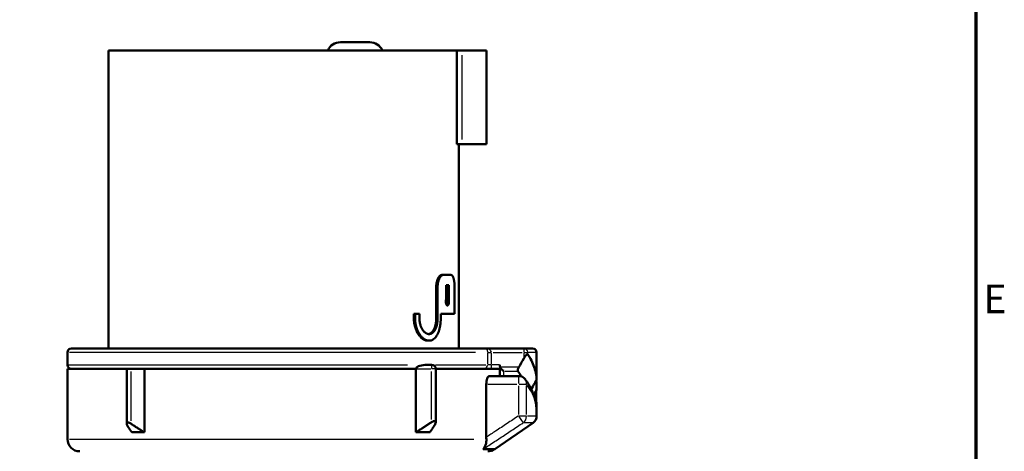
# Model space of a CAD drawing. Units: millimetres. Extents: x -10 to 430, y -10 to 604.
# Drawn here: x 293 to 413, y 428 to 481 of the extents above; entities that cross this region are included whole.
import ezdxf

# ---------------------------------------------------------------- set-up
doc = ezdxf.new("R2010")
doc.units = ezdxf.units.MM
for name, color, linetype, lineweight in [('Rahmen (ISO)', 7, 'Continuous', 70), ('Sichtbar (ISO)', 7, 'Continuous', 50), ('Skizziergeometrie (ISO)', 7, 'Continuous', 25)]:
    doc.layers.add(name, color=color, linetype=linetype, lineweight=lineweight)
doc.layers.add('Sichtbar schmal (ISO)', color=8, linetype='Continuous', lineweight=25, true_color=0x808080)
doc.styles.add('Arial 3_5', font='arial.ttf')

# ---------------------------------------------------------------- blocks, each defined once
blk = doc.blocks.new('Ränder Standardrahmen')
at = {"layer": 'Rahmen (ISO)', "flags": 128}
blk.add_lwpolyline([(10, 10), (10, 584), (410, 584), (410, 10), (10, 10)], dxfattribs=at)
at = {"layer": 'Skizziergeometrie (ISO)', "insert": (410.92, 443.75), "char_height": 3.5, "attachment_point": 7, "style": 'Arial 3_5'}
blk.add_mtext('E', dxfattribs=at)

msp = doc.modelspace()

# ---------------------------------------------------------------- linework, layer by layer
at = {"layer": 'Sichtbar (ISO)'}
for p, q in [((335.71, 478.03), (332.11, 478.03)), ((346.4, 477.03), (303.71, 477.03)), ((303.71, 440.53), (303.71, 477.03)), ((346.4, 465.53), (346.4, 477.03)), ((346.4, 477.03), (347.01, 477.03)), ((350.01, 477.03), (347.01, 477.03)), ((350.01, 477.03), (350.01, 465.53)), ((346.4, 465.53), (347.01, 465.53)), ((346.61, 440.53), (346.61, 465.53)), ((350.01, 465.53), (347.01, 465.53)), ((344.54, 449.53), (344.72, 449.53)), ((344.72, 449.53), (345.67, 449.53)), ((343.85, 444.23), (343.85, 448.03)), ((344.03, 444.78), (344.03, 448.03)), ((345.38, 448.28), (345.07, 448.28)), ((345.07, 446.58), (345.07, 448.28)), ((345.19, 446.58), (345.19, 448.28)), ((345.38, 448.28), (345.38, 446.58)), ((346.1, 448.03), (346.1, 444.78)), ((345.19, 446.58), (345.38, 446.58)), ((341.12, 444.78), (341.27, 444.78)), ((341.12, 444.23), (341.12, 444.78)), ((341.27, 444.78), (341.79, 444.78)), ((341.27, 444.23), (341.27, 444.78)), ((341.79, 444.78), (341.79, 444.23)), ((344.03, 444.23), (344.03, 444.78)), ((344.41, 444.78), (344.41, 444.23)), ((346.1, 444.78), (344.41, 444.78)), ((299.16, 440.53), (349.9, 440.53)), ((342.98, 441.48), (342.82, 441.48)), ((354.59, 440.53), (349.9, 440.53)), ((354.59, 440.53), (355.66, 440.53)), ((298.66, 438.53), (298.66, 440.03)), ((356.16, 438.53), (356.16, 440.03)), ((298.66, 438.03), (305.92, 438.03)), ((298.66, 438.03), (298.66, 429.43)), ((306.41, 438.03), (305.92, 438.03)), ((305.92, 438.03), (305.92, 431.3)), ((306.41, 438.03), (308.09, 438.03)), ((308.09, 438.03), (341.37, 438.03)), ((308.09, 438.03), (308.09, 430.26)), ((341.37, 430.26), (341.37, 438.03)), ((343.29, 438.53), (342.73, 438.53)), ((343.79, 431.47), (343.79, 438.03)), ((343.79, 438.03), (350.42, 438.03)), ((350.42, 438.03), (350.62, 438.03)), ((350.62, 438.03), (351.7, 438.03)), ((351.66, 438.42), (351.66, 438.43)), ((351.66, 438.03), (351.66, 437.14)), ((353.97, 437.14), (350.34, 437.14)), ((349.99, 429.65), (349.99, 436.14)), ((356.16, 433.38), (356.16, 432.26)), ((351.03, 428.21), (355.73, 431.43)), ((306.55, 430.26), (308.09, 430.26)), ((341.37, 430.26), (343.08, 430.26)), ((351.03, 428.21), (349.63, 428.21))]:
    msp.add_line(p, q, dxfattribs=at)
for centre, radius, start, end in [((332.11, 476.33), 1.7, 90, 155.6843), ((335.71, 476.33), 1.7, 24.3157, 90), ((299.16, 440.03), 0.5, 90, 180), ((355.66, 440.03), 0.5, 0, 90), ((299.16, 438.53), 0.5, 180, 270), ((343.29, 438.03), 0.5, 0, 90), ((355.66, 438.53), 0.5, 346.3222, 0), ((353.97, 436.14), 1, 36.0173, 90), ((355.16, 435.68), 1, 308.0395, 0.1485), ((355.16, 433.38), 1, 0, 23.9185), ((355.16, 432.26), 1, 304.47, 0), ((300.16, 429.43), 1.5, 180, 270), ((350.16, 429.43), 1.5, 270, 305.5771)]:
    msp.add_arc(centre, radius, start, end, dxfattribs=at)
for centre, major_axis, ratio, start_param, end_param in [((352.16, 438.43), (0, -0.539), 0.927184, 4.52449, 5.096362), ((352.16, 438.23), (0.415, -0.415), 0.674508, 4.118978, 5.3058), ((-638.74, 433.19), (994.9, -0.44), 0.984838, 0.004092, 0.005871), ((-639.37, 433.19), (995.53, -0.26), 0.984838, 0.002813, 0.00309), ((325.16, 437.89), (0, 122.91), 0.252209, 4.694384, 4.696301), ((-628.34, 450.07), (970.74, -166.65), 0.984388, 0.157017, 0.15752)]:
    msp.add_ellipse(centre, major_axis=major_axis, ratio=ratio, start_param=start_param, end_param=end_param, dxfattribs=at)
for points, knots in [([(343.85, 448.03), (343.85, 448.1), (343.85, 448.16), (343.86, 448.23), (343.86, 448.24), (343.86, 448.26), (343.86, 448.27), (343.86, 448.31), (343.87, 448.34), (343.87, 448.37), (343.87, 448.39), (343.87, 448.4), (343.88, 448.42), (343.88, 448.45), (343.89, 448.48), (343.89, 448.51), (343.89, 448.53), (343.9, 448.54), (343.9, 448.56), (343.9, 448.59), (343.91, 448.62), (343.92, 448.65), (343.92, 448.66), (343.92, 448.68), (343.93, 448.69), (343.93, 448.72), (343.94, 448.75), (343.95, 448.78), (343.95, 448.79), (343.96, 448.81), (343.96, 448.82), (343.97, 448.85), (343.98, 448.88), (343.99, 448.9), (343.99, 448.92), (344, 448.93), (344, 448.94), (344.01, 448.97), (344.02, 448.99), (344.03, 449.02), (344.04, 449.03), (344.04, 449.04), (344.05, 449.06), (344.06, 449.08), (344.07, 449.1), (344.08, 449.12), (344.09, 449.14), (344.09, 449.15), (344.1, 449.16), (344.11, 449.18), (344.12, 449.2), (344.13, 449.22), (344.14, 449.23), (344.14, 449.24), (344.15, 449.25), (344.16, 449.27), (344.18, 449.29), (344.19, 449.3), (344.2, 449.31), (344.2, 449.32), (344.21, 449.33), (344.22, 449.35), (344.23, 449.36), (344.25, 449.38), (344.25, 449.38), (344.26, 449.39), (344.27, 449.4), (344.28, 449.41), (344.3, 449.42), (344.31, 449.43), (344.32, 449.44), (344.32, 449.45), (344.33, 449.45), (344.34, 449.46), (344.36, 449.47), (344.37, 449.48), (344.38, 449.48), (344.39, 449.49), (344.39, 449.49), (344.41, 449.5), (344.42, 449.5), (344.44, 449.51), (344.44, 449.51), (344.45, 449.52), (344.46, 449.52), (344.47, 449.52), (344.49, 449.52), (344.5, 449.53), (344.51, 449.53), (344.53, 449.53), (344.54, 449.53)], [0, 0, 0, 0, 0.1309, 0.1309, 0.1309, 0.163625, 0.163625, 0.163625, 0.229074, 0.229074, 0.229074, 0.261799, 0.261799, 0.261799, 0.327249, 0.327249, 0.327249, 0.359974, 0.359974, 0.359974, 0.425424, 0.425424, 0.425424, 0.458149, 0.458149, 0.458149, 0.523599, 0.523599, 0.523599, 0.556324, 0.556324, 0.556324, 0.621774, 0.621774, 0.621774, 0.654498, 0.654498, 0.654498, 0.719948, 0.719948, 0.719948, 0.752673, 0.752673, 0.752673, 0.818123, 0.818123, 0.818123, 0.850848, 0.850848, 0.850848, 0.916298, 0.916298, 0.916298, 0.949023, 0.949023, 0.949023, 1.014473, 1.014473, 1.014473, 1.047198, 1.047198, 1.047198, 1.112647, 1.112647, 1.112647, 1.145372, 1.145372, 1.145372, 1.210822, 1.210822, 1.210822, 1.243547, 1.243547, 1.243547, 1.308997, 1.308997, 1.308997, 1.341722, 1.341722, 1.341722, 1.407172, 1.407172, 1.407172, 1.439897, 1.439897, 1.439897, 1.505346, 1.505346, 1.505346, 1.570796, 1.570796, 1.570796, 1.570796]), ([(344.03, 448.03), (344.03, 448.06), (344.03, 448.1), (344.03, 448.13), (344.03, 448.16), (344.03, 448.19), (344.03, 448.23), (344.03, 448.24), (344.03, 448.26), (344.04, 448.27), (344.04, 448.31), (344.04, 448.34), (344.05, 448.37), (344.05, 448.39), (344.05, 448.4), (344.05, 448.42), (344.06, 448.45), (344.06, 448.48), (344.07, 448.51), (344.07, 448.53), (344.07, 448.54), (344.07, 448.56), (344.08, 448.59), (344.09, 448.62), (344.09, 448.65), (344.1, 448.66), (344.1, 448.68), (344.1, 448.69), (344.11, 448.72), (344.12, 448.75), (344.12, 448.78), (344.13, 448.79), (344.13, 448.81), (344.14, 448.82), (344.15, 448.85), (344.15, 448.88), (344.16, 448.9), (344.17, 448.92), (344.17, 448.93), (344.18, 448.94), (344.19, 448.97), (344.2, 448.99), (344.21, 449.02), (344.21, 449.03), (344.22, 449.04), (344.22, 449.06), (344.23, 449.08), (344.25, 449.1), (344.26, 449.12), (344.26, 449.14), (344.27, 449.15), (344.27, 449.16), (344.29, 449.18), (344.3, 449.2), (344.31, 449.22), (344.32, 449.23), (344.32, 449.24), (344.33, 449.25), (344.34, 449.27), (344.35, 449.29), (344.37, 449.3), (344.37, 449.31), (344.38, 449.32), (344.39, 449.33), (344.4, 449.35), (344.41, 449.36), (344.43, 449.38), (344.43, 449.38), (344.44, 449.39), (344.45, 449.4), (344.46, 449.41), (344.47, 449.42), (344.49, 449.43), (344.49, 449.44), (344.5, 449.45), (344.51, 449.45), (344.52, 449.46), (344.54, 449.47), (344.55, 449.48), (344.56, 449.48), (344.57, 449.49), (344.57, 449.49), (344.59, 449.5), (344.6, 449.5), (344.62, 449.51), (344.62, 449.51), (344.63, 449.52), (344.64, 449.52), (344.65, 449.52), (344.67, 449.52), (344.68, 449.53), (344.69, 449.53), (344.71, 449.53), (344.72, 449.53)], [0, 0, 0, 0, 0.06545, 0.06545, 0.06545, 0.1309, 0.1309, 0.1309, 0.163625, 0.163625, 0.163625, 0.229074, 0.229074, 0.229074, 0.261799, 0.261799, 0.261799, 0.327249, 0.327249, 0.327249, 0.359974, 0.359974, 0.359974, 0.425424, 0.425424, 0.425424, 0.458149, 0.458149, 0.458149, 0.523599, 0.523599, 0.523599, 0.556324, 0.556324, 0.556324, 0.621774, 0.621774, 0.621774, 0.654498, 0.654498, 0.654498, 0.719948, 0.719948, 0.719948, 0.752673, 0.752673, 0.752673, 0.818123, 0.818123, 0.818123, 0.850848, 0.850848, 0.850848, 0.916298, 0.916298, 0.916298, 0.949023, 0.949023, 0.949023, 1.014473, 1.014473, 1.014473, 1.047198, 1.047198, 1.047198, 1.112647, 1.112647, 1.112647, 1.145372, 1.145372, 1.145372, 1.210822, 1.210822, 1.210822, 1.243547, 1.243547, 1.243547, 1.308997, 1.308997, 1.308997, 1.341722, 1.341722, 1.341722, 1.407172, 1.407172, 1.407172, 1.439897, 1.439897, 1.439897, 1.505346, 1.505346, 1.505346, 1.570796, 1.570796, 1.570796, 1.570796]), ([(345.67, 449.53), (345.68, 449.53), (345.69, 449.53), (345.7, 449.53), (345.71, 449.52), (345.72, 449.52), (345.73, 449.52), (345.74, 449.52), (345.74, 449.51), (345.75, 449.51), (345.76, 449.5), (345.77, 449.5), (345.78, 449.49), (345.78, 449.49), (345.79, 449.48), (345.79, 449.48), (345.8, 449.47), (345.81, 449.46), (345.82, 449.45), (345.82, 449.45), (345.83, 449.44), (345.83, 449.43), (345.84, 449.42), (345.85, 449.41), (345.86, 449.4), (345.86, 449.39), (345.87, 449.38), (345.87, 449.38), (345.88, 449.36), (345.89, 449.35), (345.9, 449.33), (345.9, 449.32), (345.91, 449.31), (345.91, 449.3), (345.92, 449.29), (345.93, 449.27), (345.93, 449.25), (345.94, 449.24), (345.94, 449.23), (345.95, 449.22), (345.95, 449.2), (345.96, 449.18), (345.97, 449.16), (345.97, 449.15), (345.97, 449.14), (345.98, 449.12), (345.98, 449.1), (345.99, 449.08), (346, 449.06), (346, 449.04), (346, 449.03), (346, 449.02), (346.01, 448.99), (346.02, 448.97), (346.02, 448.94), (346.02, 448.93), (346.03, 448.92), (346.03, 448.9), (346.03, 448.88), (346.04, 448.85), (346.04, 448.82), (346.05, 448.81), (346.05, 448.79), (346.05, 448.78), (346.06, 448.75), (346.06, 448.72), (346.06, 448.69), (346.06, 448.68), (346.07, 448.66), (346.07, 448.65), (346.07, 448.62), (346.08, 448.59), (346.08, 448.56), (346.08, 448.54), (346.08, 448.53), (346.08, 448.51), (346.09, 448.48), (346.09, 448.45), (346.09, 448.42), (346.09, 448.4), (346.09, 448.39), (346.09, 448.37), (346.1, 448.34), (346.1, 448.31), (346.1, 448.27), (346.1, 448.26), (346.1, 448.24), (346.1, 448.23), (346.1, 448.19), (346.1, 448.16), (346.1, 448.13), (346.1, 448.1), (346.1, 448.06), (346.1, 448.03)], [0, 0, 0, 0, 0.06545, 0.06545, 0.06545, 0.1309, 0.1309, 0.1309, 0.163625, 0.163625, 0.163625, 0.229074, 0.229074, 0.229074, 0.261799, 0.261799, 0.261799, 0.327249, 0.327249, 0.327249, 0.359974, 0.359974, 0.359974, 0.425424, 0.425424, 0.425424, 0.458149, 0.458149, 0.458149, 0.523599, 0.523599, 0.523599, 0.556324, 0.556324, 0.556324, 0.621774, 0.621774, 0.621774, 0.654498, 0.654498, 0.654498, 0.719948, 0.719948, 0.719948, 0.752673, 0.752673, 0.752673, 0.818123, 0.818123, 0.818123, 0.850848, 0.850848, 0.850848, 0.916298, 0.916298, 0.916298, 0.949023, 0.949023, 0.949023, 1.014473, 1.014473, 1.014473, 1.047198, 1.047198, 1.047198, 1.112647, 1.112647, 1.112647, 1.145372, 1.145372, 1.145372, 1.210822, 1.210822, 1.210822, 1.243547, 1.243547, 1.243547, 1.308997, 1.308997, 1.308997, 1.341722, 1.341722, 1.341722, 1.407172, 1.407172, 1.407172, 1.439897, 1.439897, 1.439897, 1.505346, 1.505346, 1.505346, 1.570796, 1.570796, 1.570796, 1.570796]), ([(345.38, 446.58), (345.38, 446.57), (345.38, 446.56), (345.39, 446.54), (345.39, 446.53), (345.39, 446.52), (345.39, 446.5), (345.4, 446.49), (345.4, 446.49), (345.4, 446.48), (345.4, 446.47), (345.4, 446.45), (345.4, 446.44), (345.4, 446.43), (345.41, 446.42), (345.41, 446.42), (345.41, 446.4), (345.41, 446.39), (345.41, 446.37), (345.41, 446.36), (345.41, 446.36), (345.41, 446.35), (345.41, 446.33), (345.41, 446.32), (345.41, 446.3), (345.41, 446.29), (345.41, 446.29), (345.41, 446.28), (345.41, 446.26), (345.41, 446.25), (345.41, 446.23), (345.41, 446.23), (345.41, 446.22), (345.41, 446.21), (345.41, 446.19), (345.41, 446.18), (345.41, 446.16), (345.41, 446.16), (345.41, 446.15), (345.41, 446.14), (345.4, 446.13), (345.4, 446.11), (345.4, 446.1), (345.4, 446.09), (345.4, 446.08), (345.4, 446.08), (345.4, 446.06), (345.39, 446.05), (345.39, 446.04), (345.39, 446.03), (345.39, 446.02), (345.39, 446.02), (345.38, 446), (345.38, 445.99), (345.38, 445.98), (345.38, 445.97), (345.37, 445.97), (345.37, 445.96), (345.37, 445.95), (345.36, 445.94), (345.36, 445.93), (345.36, 445.92), (345.36, 445.92), (345.35, 445.91), (345.35, 445.9), (345.35, 445.89), (345.34, 445.88), (345.34, 445.88), (345.34, 445.87), (345.33, 445.87), (345.33, 445.86), (345.32, 445.85), (345.32, 445.84), (345.32, 445.84), (345.32, 445.84), (345.31, 445.83), (345.31, 445.83), (345.3, 445.82), (345.3, 445.81), (345.29, 445.81), (345.29, 445.81), (345.29, 445.81), (345.28, 445.8), (345.28, 445.8), (345.27, 445.79), (345.27, 445.79), (345.27, 445.79), (345.26, 445.79), (345.26, 445.79), (345.25, 445.78), (345.25, 445.78), (345.24, 445.78), (345.24, 445.78), (345.24, 445.78), (345.23, 445.78), (345.23, 445.78), (345.22, 445.78), (345.22, 445.78), (345.21, 445.78), (345.21, 445.78), (345.21, 445.78), (345.2, 445.79), (345.19, 445.79), (345.19, 445.79), (345.19, 445.79), (345.19, 445.79), (345.18, 445.8), (345.17, 445.8), (345.17, 445.81), (345.17, 445.81), (345.16, 445.81), (345.16, 445.81), (345.15, 445.82), (345.15, 445.83), (345.14, 445.83), (345.14, 445.84), (345.14, 445.84), (345.14, 445.84), (345.13, 445.85), (345.13, 445.86), (345.12, 445.87), (345.12, 445.87), (345.12, 445.88), (345.11, 445.88), (345.11, 445.89), (345.1, 445.9), (345.1, 445.91), (345.1, 445.92), (345.09, 445.92), (345.09, 445.93), (345.09, 445.94), (345.08, 445.95), (345.08, 445.96), (345.08, 445.97), (345.08, 445.97), (345.07, 445.98), (345.07, 445.99), (345.07, 446), (345.06, 446.02), (345.06, 446.02), (345.06, 446.03), (345.06, 446.04), (345.06, 446.05), (345.05, 446.06), (345.05, 446.08), (345.05, 446.08), (345.05, 446.09), (345.05, 446.1), (345.05, 446.11), (345.04, 446.13), (345.04, 446.14), (345.04, 446.15), (345.04, 446.16), (345.04, 446.16), (345.04, 446.18), (345.04, 446.19), (345.04, 446.21), (345.04, 446.22), (345.04, 446.23), (345.04, 446.23), (345.03, 446.25), (345.03, 446.26), (345.03, 446.28), (345.03, 446.29), (345.03, 446.29), (345.03, 446.3), (345.03, 446.32), (345.04, 446.33), (345.04, 446.35), (345.04, 446.36), (345.04, 446.36), (345.04, 446.37), (345.04, 446.39), (345.04, 446.4), (345.04, 446.42), (345.04, 446.42), (345.04, 446.43), (345.04, 446.44), (345.05, 446.45), (345.05, 446.47), (345.05, 446.48), (345.05, 446.49), (345.05, 446.49), (345.06, 446.5), (345.06, 446.53), (345.07, 446.56), (345.07, 446.58)], [-3.141593, -3.141593, -3.141593, -3.141593, -3.04933, -3.04933, -3.04933, -2.957068, -2.957068, -2.957068, -2.910937, -2.910937, -2.910937, -2.818674, -2.818674, -2.818674, -2.772543, -2.772543, -2.772543, -2.680281, -2.680281, -2.680281, -2.634149, -2.634149, -2.634149, -2.541887, -2.541887, -2.541887, -2.495756, -2.495756, -2.495756, -2.403494, -2.403494, -2.403494, -2.357362, -2.357362, -2.357362, -2.2651, -2.2651, -2.2651, -2.218969, -2.218969, -2.218969, -2.126706, -2.126706, -2.126706, -2.080575, -2.080575, -2.080575, -1.988313, -1.988313, -1.988313, -1.942182, -1.942182, -1.942182, -1.849919, -1.849919, -1.849919, -1.803788, -1.803788, -1.803788, -1.711526, -1.711526, -1.711526, -1.665394, -1.665394, -1.665394, -1.573132, -1.573132, -1.573132, -1.527001, -1.527001, -1.527001, -1.434738, -1.434738, -1.434738, -1.388607, -1.388607, -1.388607, -1.296345, -1.296345, -1.296345, -1.250214, -1.250214, -1.250214, -1.157951, -1.157951, -1.157951, -1.11182, -1.11182, -1.11182, -1.019558, -1.019558, -1.019558, -0.973426, -0.973426, -0.973426, -0.881164, -0.881164, -0.881164, -0.835033, -0.835033, -0.835033, -0.74277, -0.74277, -0.74277, -0.696639, -0.696639, -0.696639, -0.604377, -0.604377, -0.604377, -0.558246, -0.558246, -0.558246, -0.465983, -0.465983, -0.465983, -0.419852, -0.419852, -0.419852, -0.32759, -0.32759, -0.32759, -0.281458, -0.281458, -0.281458, -0.189196, -0.189196, -0.189196, -0.143065, -0.143065, -0.143065, -0.050802, -0.050802, -0.050802, -0.004671, -0.004671, -0.004671, 0.087591, 0.087591, 0.087591, 0.133722, 0.133722, 0.133722, 0.225985, 0.225985, 0.225985, 0.272116, 0.272116, 0.272116, 0.364378, 0.364378, 0.364378, 0.410509, 0.410509, 0.410509, 0.502772, 0.502772, 0.502772, 0.548903, 0.548903, 0.548903, 0.641165, 0.641165, 0.641165, 0.687297, 0.687297, 0.687297, 0.779559, 0.779559, 0.779559, 0.82569, 0.82569, 0.82569, 0.917953, 0.917953, 0.917953, 0.964084, 0.964084, 0.964084, 1.056346, 1.056346, 1.056346, 1.102477, 1.102477, 1.102477, 1.287002, 1.287002, 1.287002, 1.287002]), ([(345.13, 445.84), (345.14, 445.85), (345.14, 445.86), (345.15, 445.87), (345.15, 445.87), (345.15, 445.88), (345.15, 445.88), (345.16, 445.89), (345.16, 445.9), (345.17, 445.91), (345.17, 445.92), (345.17, 445.92), (345.17, 445.93), (345.18, 445.94), (345.18, 445.95), (345.18, 445.96), (345.19, 445.97), (345.19, 445.97), (345.19, 445.98), (345.19, 445.99), (345.2, 446), (345.2, 446.02), (345.2, 446.02), (345.2, 446.03), (345.2, 446.04), (345.21, 446.05), (345.21, 446.06), (345.21, 446.08), (345.21, 446.08), (345.21, 446.09), (345.21, 446.1), (345.22, 446.11), (345.22, 446.13), (345.22, 446.14), (345.22, 446.15), (345.22, 446.16), (345.22, 446.16), (345.22, 446.18), (345.22, 446.19), (345.22, 446.21), (345.22, 446.22), (345.23, 446.23), (345.23, 446.23), (345.23, 446.25), (345.23, 446.26), (345.23, 446.28), (345.23, 446.29), (345.23, 446.29), (345.23, 446.3), (345.23, 446.32), (345.23, 446.33), (345.22, 446.35), (345.22, 446.36), (345.22, 446.36), (345.22, 446.37), (345.22, 446.39), (345.22, 446.4), (345.22, 446.42), (345.22, 446.42), (345.22, 446.43), (345.22, 446.44), (345.22, 446.45), (345.21, 446.47), (345.21, 446.48), (345.21, 446.49), (345.21, 446.49), (345.21, 446.5), (345.21, 446.52), (345.2, 446.53), (345.2, 446.54), (345.2, 446.56), (345.19, 446.57), (345.19, 446.58)], [1.441437, 1.441437, 1.441437, 1.441437, 1.527001, 1.527001, 1.527001, 1.573132, 1.573132, 1.573132, 1.665394, 1.665394, 1.665394, 1.711526, 1.711526, 1.711526, 1.803788, 1.803788, 1.803788, 1.849919, 1.849919, 1.849919, 1.942182, 1.942182, 1.942182, 1.988313, 1.988313, 1.988313, 2.080575, 2.080575, 2.080575, 2.126706, 2.126706, 2.126706, 2.218969, 2.218969, 2.218969, 2.2651, 2.2651, 2.2651, 2.357362, 2.357362, 2.357362, 2.403494, 2.403494, 2.403494, 2.495756, 2.495756, 2.495756, 2.541887, 2.541887, 2.541887, 2.634149, 2.634149, 2.634149, 2.680281, 2.680281, 2.680281, 2.772543, 2.772543, 2.772543, 2.818674, 2.818674, 2.818674, 2.910937, 2.910937, 2.910937, 2.957068, 2.957068, 2.957068, 3.04933, 3.04933, 3.04933, 3.141593, 3.141593, 3.141593, 3.141593]), ([(342.82, 441.48), (342.82, 441.48), (342.81, 441.48), (342.81, 441.48), (342.8, 441.48), (342.78, 441.48), (342.76, 441.48), (342.73, 441.48), (342.7, 441.49), (342.67, 441.49), (342.65, 441.5), (342.64, 441.5), (342.62, 441.5), (342.59, 441.51), (342.56, 441.52), (342.52, 441.53), (342.51, 441.53), (342.49, 441.54), (342.48, 441.54), (342.44, 441.56), (342.41, 441.57), (342.38, 441.59), (342.36, 441.59), (342.35, 441.6), (342.33, 441.61), (342.3, 441.63), (342.27, 441.64), (342.24, 441.66), (342.22, 441.67), (342.21, 441.69), (342.19, 441.7), (342.16, 441.72), (342.13, 441.74), (342.1, 441.77), (342.08, 441.78), (342.07, 441.79), (342.05, 441.8), (342.02, 441.83), (341.99, 441.86), (341.96, 441.89), (341.95, 441.9), (341.93, 441.92), (341.92, 441.93), (341.89, 441.96), (341.86, 441.99), (341.83, 442.03), (341.82, 442.04), (341.81, 442.06), (341.79, 442.08), (341.77, 442.11), (341.74, 442.15), (341.71, 442.19), (341.7, 442.2), (341.69, 442.22), (341.67, 442.24), (341.65, 442.28), (341.62, 442.32), (341.6, 442.36), (341.59, 442.38), (341.57, 442.4), (341.56, 442.42), (341.54, 442.46), (341.52, 442.51), (341.49, 442.55), (341.48, 442.57), (341.47, 442.6), (341.46, 442.62), (341.44, 442.66), (341.42, 442.7), (341.41, 442.74), (341.4, 442.76), (341.39, 442.78), (341.38, 442.8), (341.37, 442.84), (341.35, 442.88), (341.34, 442.92), (341.33, 442.94), (341.32, 442.96), (341.32, 442.98), (341.3, 443.02), (341.29, 443.06), (341.28, 443.1), (341.27, 443.12), (341.27, 443.14), (341.26, 443.17), (341.25, 443.21), (341.24, 443.25), (341.23, 443.29), (341.22, 443.31), (341.22, 443.34), (341.21, 443.36), (341.2, 443.4), (341.19, 443.44), (341.19, 443.49), (341.18, 443.51), (341.18, 443.53), (341.17, 443.55), (341.17, 443.6), (341.16, 443.64), (341.15, 443.69), (341.15, 443.71), (341.15, 443.73), (341.14, 443.75), (341.14, 443.8), (341.14, 443.84), (341.13, 443.89), (341.13, 443.91), (341.13, 443.93), (341.13, 443.96), (341.12, 444), (341.12, 444.05), (341.12, 444.09), (341.12, 444.14), (341.12, 444.18), (341.12, 444.23)], [1.570799, 1.570799, 1.570799, 1.570799, 1.575758, 1.575758, 1.575758, 1.606061, 1.606061, 1.606061, 1.666667, 1.666667, 1.666667, 1.69697, 1.69697, 1.69697, 1.757576, 1.757576, 1.757576, 1.787879, 1.787879, 1.787879, 1.848485, 1.848485, 1.848485, 1.878788, 1.878788, 1.878788, 1.939394, 1.939394, 1.939394, 1.969697, 1.969697, 1.969697, 2.030303, 2.030303, 2.030303, 2.060606, 2.060606, 2.060606, 2.121212, 2.121212, 2.121212, 2.151515, 2.151515, 2.151515, 2.212121, 2.212121, 2.212121, 2.242424, 2.242424, 2.242424, 2.30303, 2.30303, 2.30303, 2.333333, 2.333333, 2.333333, 2.393939, 2.393939, 2.393939, 2.424242, 2.424242, 2.424242, 2.484848, 2.484848, 2.484848, 2.515152, 2.515152, 2.515152, 2.570294, 2.570294, 2.570294, 2.595133, 2.595133, 2.595133, 2.644811, 2.644811, 2.644811, 2.66965, 2.66965, 2.66965, 2.719328, 2.719328, 2.719328, 2.744167, 2.744167, 2.744167, 2.793845, 2.793845, 2.793845, 2.818685, 2.818685, 2.818685, 2.868363, 2.868363, 2.868363, 2.893202, 2.893202, 2.893202, 2.94288, 2.94288, 2.94288, 2.967719, 2.967719, 2.967719, 3.017397, 3.017397, 3.017397, 3.042236, 3.042236, 3.042236, 3.091914, 3.091914, 3.091914, 3.141593, 3.141593, 3.141593, 3.141593]), ([(344.41, 444.23), (344.41, 444.17), (344.41, 444.12), (344.41, 444.06), (344.41, 444.01), (344.4, 443.95), (344.4, 443.9), (344.4, 443.87), (344.4, 443.84), (344.39, 443.82), (344.39, 443.76), (344.39, 443.71), (344.38, 443.65), (344.38, 443.62), (344.37, 443.6), (344.37, 443.57), (344.37, 443.52), (344.36, 443.46), (344.35, 443.41), (344.35, 443.38), (344.34, 443.36), (344.34, 443.33), (344.33, 443.28), (344.32, 443.23), (344.31, 443.17), (344.31, 443.15), (344.3, 443.12), (344.3, 443.1), (344.28, 443.05), (344.27, 443), (344.26, 442.95), (344.25, 442.92), (344.25, 442.9), (344.24, 442.88), (344.23, 442.83), (344.21, 442.78), (344.2, 442.73), (344.19, 442.71), (344.19, 442.69), (344.18, 442.66), (344.16, 442.62), (344.15, 442.57), (344.13, 442.53), (344.12, 442.51), (344.11, 442.49), (344.1, 442.46), (344.09, 442.42), (344.07, 442.38), (344.05, 442.34), (344.04, 442.32), (344.03, 442.3), (344.02, 442.28), (344, 442.24), (343.98, 442.2), (343.96, 442.17), (343.95, 442.15), (343.94, 442.13), (343.93, 442.11), (343.91, 442.08), (343.88, 442.04), (343.86, 442.01), (343.85, 441.99), (343.84, 441.98), (343.83, 441.96), (343.8, 441.93), (343.78, 441.9), (343.76, 441.87), (343.74, 441.86), (343.73, 441.84), (343.72, 441.83), (343.69, 441.8), (343.67, 441.78), (343.64, 441.75), (343.63, 441.74), (343.61, 441.73), (343.6, 441.72), (343.57, 441.7), (343.55, 441.67), (343.52, 441.66), (343.5, 441.65), (343.49, 441.64), (343.48, 441.63), (343.45, 441.61), (343.42, 441.59), (343.39, 441.58), (343.38, 441.57), (343.36, 441.56), (343.35, 441.56), (343.32, 441.54), (343.29, 441.53), (343.26, 441.52), (343.24, 441.52), (343.23, 441.51), (343.21, 441.51), (343.18, 441.5), (343.15, 441.5), (343.12, 441.49), (343.1, 441.49), (343.09, 441.49), (343.07, 441.48), (343.04, 441.48), (343.01, 441.48), (342.98, 441.48), (342.96, 441.48), (342.94, 441.48), (342.93, 441.48), (342.9, 441.48), (342.86, 441.49), (342.83, 441.49), (342.82, 441.5), (342.8, 441.5), (342.78, 441.5), (342.75, 441.51), (342.72, 441.52), (342.69, 441.53), (342.67, 441.53), (342.65, 441.54), (342.64, 441.54), (342.61, 441.56), (342.57, 441.57), (342.54, 441.59), (342.52, 441.59), (342.51, 441.6), (342.49, 441.61), (342.46, 441.63), (342.43, 441.64), (342.4, 441.66), (342.38, 441.67), (342.37, 441.69), (342.35, 441.7), (342.32, 441.72), (342.29, 441.74), (342.26, 441.77), (342.24, 441.78), (342.23, 441.79), (342.21, 441.8), (342.18, 441.83), (342.15, 441.86), (342.12, 441.89), (342.11, 441.9), (342.09, 441.92), (342.08, 441.93), (342.05, 441.96), (342.02, 441.99), (341.99, 442.03), (341.98, 442.04), (341.96, 442.06), (341.95, 442.08), (341.92, 442.11), (341.89, 442.15), (341.87, 442.19), (341.85, 442.2), (341.84, 442.22), (341.83, 442.24), (341.8, 442.28), (341.78, 442.32), (341.75, 442.36), (341.74, 442.38), (341.73, 442.4), (341.72, 442.42), (341.69, 442.46), (341.67, 442.51), (341.65, 442.55), (341.64, 442.57), (341.62, 442.6), (341.61, 442.62), (341.59, 442.66), (341.58, 442.7), (341.56, 442.74), (341.55, 442.76), (341.54, 442.78), (341.53, 442.8), (341.52, 442.84), (341.5, 442.88), (341.49, 442.92), (341.48, 442.94), (341.47, 442.96), (341.47, 442.98), (341.45, 443.02), (341.44, 443.06), (341.43, 443.1), (341.42, 443.12), (341.42, 443.14), (341.41, 443.17), (341.4, 443.21), (341.39, 443.25), (341.38, 443.29), (341.37, 443.31), (341.37, 443.34), (341.36, 443.36), (341.35, 443.4), (341.34, 443.44), (341.33, 443.49), (341.33, 443.51), (341.33, 443.53), (341.32, 443.55), (341.32, 443.6), (341.31, 443.64), (341.3, 443.69), (341.3, 443.71), (341.3, 443.73), (341.29, 443.75), (341.29, 443.8), (341.28, 443.84), (341.28, 443.89), (341.28, 443.91), (341.28, 443.93), (341.28, 443.96), (341.27, 444), (341.27, 444.05), (341.27, 444.09), (341.27, 444.14), (341.27, 444.18), (341.27, 444.23)], [0, 0, 0, 0, 0.060606, 0.060606, 0.060606, 0.121212, 0.121212, 0.121212, 0.151515, 0.151515, 0.151515, 0.212121, 0.212121, 0.212121, 0.242424, 0.242424, 0.242424, 0.30303, 0.30303, 0.30303, 0.333333, 0.333333, 0.333333, 0.393939, 0.393939, 0.393939, 0.424242, 0.424242, 0.424242, 0.484848, 0.484848, 0.484848, 0.515152, 0.515152, 0.515152, 0.575758, 0.575758, 0.575758, 0.606061, 0.606061, 0.606061, 0.666667, 0.666667, 0.666667, 0.69697, 0.69697, 0.69697, 0.757576, 0.757576, 0.757576, 0.787879, 0.787879, 0.787879, 0.848485, 0.848485, 0.848485, 0.878788, 0.878788, 0.878788, 0.939394, 0.939394, 0.939394, 0.969697, 0.969697, 0.969697, 1.030303, 1.030303, 1.030303, 1.060606, 1.060606, 1.060606, 1.121212, 1.121212, 1.121212, 1.151515, 1.151515, 1.151515, 1.212121, 1.212121, 1.212121, 1.242424, 1.242424, 1.242424, 1.30303, 1.30303, 1.30303, 1.333333, 1.333333, 1.333333, 1.393939, 1.393939, 1.393939, 1.424242, 1.424242, 1.424242, 1.484848, 1.484848, 1.484848, 1.515152, 1.515152, 1.515152, 1.575758, 1.575758, 1.575758, 1.606061, 1.606061, 1.606061, 1.666667, 1.666667, 1.666667, 1.69697, 1.69697, 1.69697, 1.757576, 1.757576, 1.757576, 1.787879, 1.787879, 1.787879, 1.848485, 1.848485, 1.848485, 1.878788, 1.878788, 1.878788, 1.939394, 1.939394, 1.939394, 1.969697, 1.969697, 1.969697, 2.030303, 2.030303, 2.030303, 2.060606, 2.060606, 2.060606, 2.121212, 2.121212, 2.121212, 2.151515, 2.151515, 2.151515, 2.212121, 2.212121, 2.212121, 2.242424, 2.242424, 2.242424, 2.30303, 2.30303, 2.30303, 2.333333, 2.333333, 2.333333, 2.393939, 2.393939, 2.393939, 2.424242, 2.424242, 2.424242, 2.484848, 2.484848, 2.484848, 2.515152, 2.515152, 2.515152, 2.570294, 2.570294, 2.570294, 2.595133, 2.595133, 2.595133, 2.644811, 2.644811, 2.644811, 2.66965, 2.66965, 2.66965, 2.719328, 2.719328, 2.719328, 2.744167, 2.744167, 2.744167, 2.793845, 2.793845, 2.793845, 2.818685, 2.818685, 2.818685, 2.868363, 2.868363, 2.868363, 2.893202, 2.893202, 2.893202, 2.94288, 2.94288, 2.94288, 2.967719, 2.967719, 2.967719, 3.017397, 3.017397, 3.017397, 3.042236, 3.042236, 3.042236, 3.091914, 3.091914, 3.091914, 3.141593, 3.141593, 3.141593, 3.141593]), ([(341.79, 444.23), (341.79, 444.19), (341.8, 444.15), (341.8, 444.1), (341.8, 444.06), (341.8, 444.02), (341.81, 443.98), (341.81, 443.95), (341.81, 443.93), (341.81, 443.91), (341.82, 443.87), (341.82, 443.83), (341.83, 443.79), (341.83, 443.77), (341.83, 443.75), (341.84, 443.73), (341.84, 443.68), (341.85, 443.64), (341.86, 443.6), (341.87, 443.58), (341.87, 443.56), (341.87, 443.54), (341.88, 443.5), (341.89, 443.46), (341.91, 443.43), (341.91, 443.41), (341.92, 443.39), (341.92, 443.37), (341.94, 443.33), (341.95, 443.29), (341.96, 443.26), (341.97, 443.24), (341.98, 443.22), (341.98, 443.2), (342, 443.16), (342.01, 443.13), (342.03, 443.09), (342.04, 443.08), (342.04, 443.06), (342.05, 443.04), (342.07, 443.01), (342.09, 442.98), (342.1, 442.94), (342.11, 442.93), (342.12, 442.91), (342.13, 442.9), (342.15, 442.87), (342.17, 442.84), (342.19, 442.81), (342.2, 442.79), (342.21, 442.78), (342.22, 442.76), (342.24, 442.74), (342.26, 442.71), (342.28, 442.68), (342.29, 442.67), (342.3, 442.66), (342.31, 442.65), (342.33, 442.62), (342.35, 442.6), (342.37, 442.57), (342.38, 442.56), (342.4, 442.55), (342.41, 442.54), (342.43, 442.52), (342.45, 442.5), (342.48, 442.48), (342.49, 442.47), (342.5, 442.46), (342.51, 442.45), (342.53, 442.44), (342.56, 442.42), (342.58, 442.41), (342.59, 442.4), (342.61, 442.39), (342.62, 442.38), (342.64, 442.37), (342.67, 442.36), (342.69, 442.35), (342.7, 442.34), (342.71, 442.34), (342.73, 442.33), (342.75, 442.32), (342.78, 442.31), (342.8, 442.31), (342.81, 442.3), (342.82, 442.3), (342.84, 442.3), (342.86, 442.29), (342.89, 442.29), (342.91, 442.28), (342.92, 442.28), (342.93, 442.28), (342.95, 442.28), (342.97, 442.28), (343, 442.28), (343.02, 442.28), (343.03, 442.28), (343.04, 442.28), (343.06, 442.28), (343.08, 442.29), (343.1, 442.29), (343.13, 442.3), (343.14, 442.3), (343.15, 442.3), (343.16, 442.31), (343.19, 442.31), (343.21, 442.32), (343.23, 442.33), (343.25, 442.34), (343.26, 442.34), (343.27, 442.35), (343.29, 442.36), (343.31, 442.37), (343.34, 442.38), (343.35, 442.39), (343.36, 442.4), (343.37, 442.41), (343.39, 442.42), (343.41, 442.44), (343.43, 442.45), (343.44, 442.46), (343.45, 442.47), (343.46, 442.48), (343.48, 442.5), (343.5, 442.52), (343.52, 442.54), (343.53, 442.55), (343.54, 442.56), (343.55, 442.57), (343.57, 442.6), (343.59, 442.62), (343.61, 442.65), (343.62, 442.66), (343.63, 442.67), (343.64, 442.68), (343.65, 442.71), (343.67, 442.74), (343.69, 442.76), (343.7, 442.78), (343.7, 442.79), (343.71, 442.81), (343.73, 442.84), (343.74, 442.87), (343.76, 442.9), (343.77, 442.91), (343.77, 442.93), (343.78, 442.94), (343.8, 442.98), (343.81, 443.01), (343.82, 443.04), (343.83, 443.06), (343.84, 443.08), (343.84, 443.09), (343.86, 443.13), (343.87, 443.16), (343.88, 443.2), (343.88, 443.22), (343.89, 443.24), (343.9, 443.26), (343.91, 443.29), (343.92, 443.33), (343.93, 443.37), (343.93, 443.39), (343.93, 443.41), (343.94, 443.43), (343.95, 443.46), (343.96, 443.5), (343.96, 443.54), (343.97, 443.56), (343.97, 443.58), (343.97, 443.6), (343.98, 443.64), (343.99, 443.68), (343.99, 443.73), (344, 443.75), (344, 443.77), (344, 443.79), (344.01, 443.83), (344.01, 443.87), (344.01, 443.91), (344.01, 443.93), (344.02, 443.95), (344.02, 443.98), (344.02, 444.02), (344.02, 444.06), (344.02, 444.1), (344.03, 444.15), (344.03, 444.19), (344.03, 444.23)], [0, 0, 0, 0, 0.06545, 0.06545, 0.06545, 0.1309, 0.1309, 0.1309, 0.163625, 0.163625, 0.163625, 0.229074, 0.229074, 0.229074, 0.261799, 0.261799, 0.261799, 0.327249, 0.327249, 0.327249, 0.359974, 0.359974, 0.359974, 0.425424, 0.425424, 0.425424, 0.458149, 0.458149, 0.458149, 0.523599, 0.523599, 0.523599, 0.556324, 0.556324, 0.556324, 0.621774, 0.621774, 0.621774, 0.654498, 0.654498, 0.654498, 0.719948, 0.719948, 0.719948, 0.752673, 0.752673, 0.752673, 0.818123, 0.818123, 0.818123, 0.850848, 0.850848, 0.850848, 0.916298, 0.916298, 0.916298, 0.949023, 0.949023, 0.949023, 1.014473, 1.014473, 1.014473, 1.047198, 1.047198, 1.047198, 1.112647, 1.112647, 1.112647, 1.145372, 1.145372, 1.145372, 1.210822, 1.210822, 1.210822, 1.243547, 1.243547, 1.243547, 1.308997, 1.308997, 1.308997, 1.341722, 1.341722, 1.341722, 1.407172, 1.407172, 1.407172, 1.439897, 1.439897, 1.439897, 1.505346, 1.505346, 1.505346, 1.538071, 1.538071, 1.538071, 1.603521, 1.603521, 1.603521, 1.636246, 1.636246, 1.636246, 1.701696, 1.701696, 1.701696, 1.734421, 1.734421, 1.734421, 1.799871, 1.799871, 1.799871, 1.832596, 1.832596, 1.832596, 1.898046, 1.898046, 1.898046, 1.93077, 1.93077, 1.93077, 1.99622, 1.99622, 1.99622, 2.028945, 2.028945, 2.028945, 2.094395, 2.094395, 2.094395, 2.12712, 2.12712, 2.12712, 2.19257, 2.19257, 2.19257, 2.225295, 2.225295, 2.225295, 2.290745, 2.290745, 2.290745, 2.32347, 2.32347, 2.32347, 2.388919, 2.388919, 2.388919, 2.421644, 2.421644, 2.421644, 2.487094, 2.487094, 2.487094, 2.519819, 2.519819, 2.519819, 2.585269, 2.585269, 2.585269, 2.617994, 2.617994, 2.617994, 2.683444, 2.683444, 2.683444, 2.716169, 2.716169, 2.716169, 2.781618, 2.781618, 2.781618, 2.814343, 2.814343, 2.814343, 2.879793, 2.879793, 2.879793, 2.912518, 2.912518, 2.912518, 2.977968, 2.977968, 2.977968, 3.010693, 3.010693, 3.010693, 3.076143, 3.076143, 3.076143, 3.141593, 3.141593, 3.141593, 3.141593]), ([(342.9, 442.29), (342.92, 442.29), (342.94, 442.29), (342.96, 442.3), (342.97, 442.3), (342.99, 442.3), (343, 442.31), (343.02, 442.31), (343.04, 442.32), (343.07, 442.33), (343.08, 442.34), (343.09, 442.34), (343.1, 442.35), (343.12, 442.36), (343.15, 442.37), (343.17, 442.38), (343.18, 442.39), (343.19, 442.4), (343.2, 442.41), (343.22, 442.42), (343.24, 442.44), (343.26, 442.45), (343.27, 442.46), (343.28, 442.47), (343.29, 442.48), (343.31, 442.5), (343.33, 442.52), (343.35, 442.54), (343.36, 442.55), (343.37, 442.56), (343.38, 442.57), (343.4, 442.6), (343.42, 442.62), (343.44, 442.65), (343.45, 442.66), (343.46, 442.67), (343.47, 442.68), (343.48, 442.71), (343.5, 442.74), (343.52, 442.76), (343.53, 442.78), (343.53, 442.79), (343.54, 442.81), (343.56, 442.84), (343.57, 442.87), (343.59, 442.9), (343.6, 442.91), (343.6, 442.93), (343.61, 442.94), (343.62, 442.98), (343.64, 443.01), (343.65, 443.04), (343.66, 443.06), (343.66, 443.08), (343.67, 443.09), (343.68, 443.13), (343.69, 443.16), (343.71, 443.2), (343.71, 443.22), (343.72, 443.24), (343.72, 443.26), (343.73, 443.29), (343.74, 443.33), (343.75, 443.37), (343.76, 443.39), (343.76, 443.41), (343.77, 443.43), (343.77, 443.46), (343.78, 443.5), (343.79, 443.54), (343.79, 443.56), (343.8, 443.58), (343.8, 443.6), (343.81, 443.64), (343.81, 443.68), (343.82, 443.73), (343.82, 443.75), (343.82, 443.77), (343.83, 443.79), (343.83, 443.83), (343.84, 443.87), (343.84, 443.91), (343.84, 443.93), (343.84, 443.95), (343.84, 443.98), (343.85, 444.02), (343.85, 444.06), (343.85, 444.1), (343.85, 444.15), (343.85, 444.19), (343.85, 444.23)], [1.64488, 1.64488, 1.64488, 1.64488, 1.701696, 1.701696, 1.701696, 1.734421, 1.734421, 1.734421, 1.799871, 1.799871, 1.799871, 1.832596, 1.832596, 1.832596, 1.898046, 1.898046, 1.898046, 1.93077, 1.93077, 1.93077, 1.99622, 1.99622, 1.99622, 2.028945, 2.028945, 2.028945, 2.094395, 2.094395, 2.094395, 2.12712, 2.12712, 2.12712, 2.19257, 2.19257, 2.19257, 2.225295, 2.225295, 2.225295, 2.290745, 2.290745, 2.290745, 2.32347, 2.32347, 2.32347, 2.388919, 2.388919, 2.388919, 2.421644, 2.421644, 2.421644, 2.487094, 2.487094, 2.487094, 2.519819, 2.519819, 2.519819, 2.585269, 2.585269, 2.585269, 2.617994, 2.617994, 2.617994, 2.683444, 2.683444, 2.683444, 2.716169, 2.716169, 2.716169, 2.781618, 2.781618, 2.781618, 2.814343, 2.814343, 2.814343, 2.879793, 2.879793, 2.879793, 2.912518, 2.912518, 2.912518, 2.977968, 2.977968, 2.977968, 3.010693, 3.010693, 3.010693, 3.076143, 3.076143, 3.076143, 3.141593, 3.141593, 3.141593, 3.141593]), ([(354.59, 439.29), (354.61, 439.32), (354.62, 439.34), (354.7, 439.47), (354.76, 439.55), (354.84, 439.67), (354.88, 439.71), (354.94, 439.76), (354.96, 439.78), (354.99, 439.8), (355.01, 439.81), (355.03, 439.82), (355.04, 439.82), (355.06, 439.81), (355.06, 439.81), (355.07, 439.8), (355.07, 439.8), (355.08, 439.8)], [-0.08077652, -0.08077652, -0.08077652, -0.08077652, -0.07458094, -0.07458094, -0.0479808, -0.0479808, -0.0319525, -0.0319525, -0.0217722, -0.0217722, -0.01401365, -0.01401365, -0.00690484, -0.00690484, -0.00306143, -0.00306143, 0, 0, 0, 0]), ([(355.93, 438.03), (355.85, 438.3), (355.75, 438.57), (355.49, 439.13), (355.32, 439.42), (355.12, 439.73), (355.1, 439.77), (355.08, 439.8)], [-0.3438908, -0.3438908, -0.3438908, -0.3438908, -0.1337585, -0.1337585, 0.0940434, 0.0940434, 0.1183124, 0.1183124, 0.1183124, 0.1183124]), ([(342.73, 438.53), (342.72, 438.53), (342.72, 438.53), (342.4, 438.53), (342.09, 438.48), (341.72, 438.37), (341.62, 438.32), (341.5, 438.24), (341.46, 438.21), (341.41, 438.15), (341.39, 438.12), (341.37, 438.07), (341.37, 438.05), (341.37, 438.03)], [-0.119039, -0.119039, -0.119039, -0.119039, -0.1185314, -0.1185314, -0.0602898, -0.0602898, -0.0303851, -0.0303851, -0.0153847, -0.0153847, -0.0067794, -0.0067794, 0, 0, 0, 0]), ([(351.66, 438.42), (351.66, 438.39), (351.66, 438.36), (351.67, 438.28), (351.68, 438.25), (351.69, 438.18), (351.7, 438.15), (351.71, 438.1), (351.71, 438.08), (351.71, 438.05), (351.71, 438.04), (351.7, 438.03), (351.7, 438.03), (351.7, 438.03)], [0.32707251, 0.32707251, 0.32707251, 0.32707251, 0.33771575, 0.33771575, 0.35024242, 0.35024242, 0.36276908, 0.36276908, 0.37529575, 0.37529575, 0.38782241, 0.38782241, 0.39430046, 0.39430046, 0.39430046, 0.39430046]), ([(353.87, 437.76), (353.87, 437.77), (353.86, 437.78), (353.86, 437.79), (353.85, 437.8), (353.85, 437.83), (353.85, 437.86), (353.85, 437.92), (353.86, 437.96), (353.89, 438.06), (353.91, 438.11), (353.95, 438.19), (353.96, 438.21), (353.98, 438.23)], [-0.20387792, -0.20387792, -0.20387792, -0.20387792, -0.1994658, -0.1994658, -0.19339685, -0.19339685, -0.18180374, -0.18180374, -0.16689302, -0.16689302, -0.14865807, -0.14865807, -0.14172548, -0.14172548, -0.14172548, -0.14172548]), ([(356.15, 436.78), (356.15, 436.9), (356.14, 437.02), (356.09, 437.41), (356.03, 437.69), (355.95, 437.98), (355.94, 438.01), (355.93, 438.03)], [-0.6671513, -0.6671513, -0.6671513, -0.6671513, -0.5745776, -0.5745776, -0.3615605, -0.3615605, -0.3438908, -0.3438908, -0.3438908, -0.3438908]), ([(356.15, 438.51), (356.15, 438.51), (356.15, 438.52), (356.15, 438.53), (356.15, 438.53), (356.15, 438.53)], [-0.003660606, -0.003660606, -0.003660606, -0.003660606, 0, 0, 0.000598721, 0.000598721, 0.000598721, 0.000598721]), ([(350.34, 437.14), (350.3, 437.14), (350.25, 437.11), (350.17, 437.01), (350.13, 436.93), (350.06, 436.76), (350.04, 436.64), (350, 436.4), (349.99, 436.26), (349.99, 436.14)], [0.1535312, 0.1535312, 0.1535312, 0.1535312, 0.1925983, 0.1925983, 0.2316653, 0.2316653, 0.2697608, 0.2697608, 0.3078562, 0.3078562, 0.3078562, 0.3078562]), ([(356.12, 433.51), (356.09, 433.74), (356.05, 433.96), (355.94, 434.4), (355.87, 434.62), (355.72, 435.06), (355.62, 435.27), (355.42, 435.69), (355.31, 435.9), (355.06, 436.32), (354.92, 436.52), (354.77, 436.72)], [-1.5513781, -1.5513781, -1.5513781, -1.5513781, -1.5047257, -1.5047257, -1.4580733, -1.4580733, -1.4114209, -1.4114209, -1.3647685, -1.3647685, -1.3181161, -1.3181161, -1.3181161, -1.3181161]), ([(355.49, 435.55), (355.51, 435.59), (355.53, 435.62), (355.74, 435.96), (355.93, 436.27), (356.12, 436.57)], [-0.1304471, -0.1304471, -0.1304471, -0.1304471, -0.1177192, -0.1177192, -0.0075941, -0.0075941, -0.0075941, -0.0075941]), ([(356.16, 435.68), (356.16, 435.56), (356.13, 435.41), (356.03, 435.18), (355.94, 435.06), (355.83, 434.94), (355.8, 434.92), (355.77, 434.9)], [0, 0, 0, 0, 0.03854847, 0.03854847, 0.07662563, 0.07662563, 0.08732908, 0.08732908, 0.08732908, 0.08732908]), ([(356.15, 436.78), (356.16, 436.74), (356.15, 436.68), (356.13, 436.61), (356.12, 436.59), (356.12, 436.57)], [0, 0, 0, 0, 0.02984237, 0.02984237, 0.03802289, 0.03802289, 0.03802289, 0.03802289]), ([(356.11, 434.9), (356.11, 434.77), (356.11, 434.65), (356.11, 434.4), (356.11, 434.27), (356.12, 434.05), (356.12, 433.94), (356.13, 433.76), (356.13, 433.68), (356.14, 433.61), (356.14, 433.6), (356.14, 433.59)], [-0.226038, -0.226038, -0.226038, -0.226038, -0.1868841, -0.1868841, -0.147357, -0.147357, -0.1080858, -0.1080858, -0.0686093, -0.0686093, -0.0604766, -0.0604766, -0.0604766, -0.0604766]), ([(356.12, 433.38), (356.12, 433.38), (356.12, 433.38), (356.12, 433.43), (356.12, 433.47), (356.12, 433.51)], [-0.15889854, -0.15889854, -0.15889854, -0.15889854, -0.1584343, -0.1584343, -0.14521137, -0.14521137, -0.14521137, -0.14521137]), ([(306.41, 431.33), (306.36, 431.36), (306.31, 431.39), (306.22, 431.43), (306.19, 431.44), (306.13, 431.45), (306.1, 431.46), (306.05, 431.46), (306.03, 431.45), (305.99, 431.44), (305.98, 431.43), (305.94, 431.39), (305.92, 431.35), (305.92, 431.26), (305.94, 431.2), (305.99, 431.08), (306.02, 431.02), (306.06, 430.96)], [0.0548146, 0.0548146, 0.0548146, 0.0548146, 0.0718481, 0.0718481, 0.0823121, 0.0823121, 0.0927762, 0.0927762, 0.1032402, 0.1032402, 0.1137042, 0.1137042, 0.1346323, 0.1346323, 0.1600923, 0.1600923, 0.1845147, 0.1845147, 0.1845147, 0.1845147]), ([(343.67, 431.15), (343.71, 431.22), (343.75, 431.29), (343.79, 431.41), (343.8, 431.46), (343.79, 431.51), (343.79, 431.53), (343.78, 431.56), (343.75, 431.6), (343.72, 431.62), (343.68, 431.63), (343.66, 431.64), (343.63, 431.64), (343.62, 431.64), (343.58, 431.64), (343.56, 431.63), (343.54, 431.63), (343.54, 431.63), (343.54, 431.63), (343.51, 431.62), (343.48, 431.61), (343.39, 431.57), (343.33, 431.54), (343.28, 431.51)], [0.1811023, 0.1811023, 0.1811023, 0.1811023, 0.2104323, 0.2104323, 0.2339954, 0.2339954, 0.2339954, 0.248504, 0.248504, 0.2635408, 0.2635408, 0.2709175, 0.2709175, 0.276964, 0.276964, 0.2842135, 0.2842135, 0.2842135, 0.2844545, 0.2844545, 0.2949177, 0.2949177, 0.3134114, 0.3134114, 0.3134114, 0.3134114]), ([(349.63, 428.21), (349.63, 428.21), (349.62, 428.21), (349.62, 428.21), (349.62, 428.21), (349.63, 428.21), (349.63, 428.21), (349.63, 428.22), (349.63, 428.22), (349.65, 428.24), (349.66, 428.25), (349.69, 428.29), (349.71, 428.31), (349.76, 428.39), (349.8, 428.44), (349.88, 428.62), (349.93, 428.75), (349.98, 429.01), (350, 429.13), (350, 429.32), (350, 429.37), (350, 429.43)], [0, 0, 0, 0, 0.00052065, 0.00052065, 0.00125235, 0.00125235, 0.00233298, 0.00233298, 0.00394947, 0.00394947, 0.00618043, 0.00618043, 0.0099507, 0.0099507, 0.01731886, 0.01731886, 0.03158161, 0.03158161, 0.04330395, 0.04330395, 0.04823906, 0.04823906, 0.04823906, 0.04823906])]:
    msp.add_open_spline(points, degree=3, knots=knots, dxfattribs=at)
for points in [[(354.59, 439.29), (354.39, 438.94), (354.18, 438.58), (353.98, 438.23)], [(353.87, 437.76), (354.03, 437.54), (354.17, 437.31), (354.3, 437.08)], [(356.12, 436.57), (356.15, 436.35), (356.16, 436.13), (356.16, 435.92)], [(350, 429.43), (349.99, 429.5), (349.99, 429.57), (349.99, 429.65)]]:
    msp.add_open_spline(points, degree=3, dxfattribs=at)
for points, weights in [([(306.06, 430.96), (306.31, 430.6), (306.55, 430.26)], [1.25621049361, 1.27262273795, 1.28902857454]), ([(308.09, 430.26), (307.27, 430.77), (306.41, 431.33)], [1.16444597252, 1.15198874308, 1.13856322889]), ([(341.37, 430.26), (342.3, 430.85), (343.28, 431.51)], [1, 1.00067666468, 1.00011501586]), ([(343.67, 431.15), (343.37, 430.69), (343.08, 430.26)], [1.00026663683, 1.00031518436, 1.00008974916])]:
    msp.add_rational_spline(points, weights, degree=2, dxfattribs=at)
at = {"layer": 'Sichtbar schmal (ISO)'}
for p, q in [((347.01, 476.46), (347.01, 466.11)), ((343.86, 448.03), (344.02, 448.03)), ((341.12, 444.23), (341.26, 444.23)), ((343.86, 444.23), (344.02, 444.23)), ((354.59, 440.53), (354.59, 440.07)), ((348.67, 440.03), (298.92, 440.03)), ((350.15, 439.96), (350.15, 438.61)), ((350.16, 440.03), (350.59, 440.03)), ((350.62, 438.61), (350.62, 439.96)), ((350.82, 440.03), (354.39, 440.03)), ((354.59, 439.99), (354.59, 439.33)), ((354.63, 440.03), (355.07, 440.03)), ((355.08, 439.81), (355.08, 440.02)), ((356.16, 440.03), (355.18, 440.03)), ((298.84, 438.53), (340.34, 438.53)), ((341.47, 438.03), (343.18, 438.03)), ((343.79, 438.03), (343.32, 438.03)), ((343.75, 438.53), (349.93, 438.53)), ((350.59, 438.53), (350.16, 438.53)), ((350.62, 438.03), (350.62, 438.49)), ((351.62, 438.53), (350.67, 438.53)), ((353.86, 438.23), (351.81, 438.23)), ((356.15, 438.53), (356.16, 438.53)), ((306.41, 437.7), (306.41, 431.66)), ((343.28, 431.83), (343.28, 437.7)), ((352.16, 437.17), (352.16, 437.73)), ((352.25, 437.76), (353.79, 437.76)), ((350.19, 436.14), (353.74, 436.14)), ((353.94, 435.94), (353.94, 432.45)), ((354, 436.14), (354.91, 436.14)), ((354.93, 432.45), (354.93, 435.94)), ((356.16, 435.68), (356.16, 435.68)), ((356.16, 433.38), (356.13, 433.38)), ((354, 432.26), (354.91, 432.26)), ((355.05, 432.26), (356.16, 432.26)), ((355.72, 431.43), (354.63, 431.43)), ((298.92, 429.43), (348.47, 429.43))]:
    msp.add_line(p, q, dxfattribs=at)
for centre, major_axis, ratio, start_param, end_param in [((354.59, 440.03), (0, 0.5), 0.964988, 4.790929, 6.204645), ((343.29, 438.03), (0, 0.5), 0.030539, 0.07854, 1.492257), ((349.67, 438.53), (0, -0.5), 0.942809, 0.07854, 1.492257), ((353.97, 436.14), (0, 1), 0.030539, 0.07854, 1.492257), ((353.97, 436.14), (0.809, 0.588), 0.896229, 5.63574, 6.249109), ((325.16, 433.16), (31, -0.43), 0.383947, 0.199869, 0.283842), ((355.16, 435.68), (0, -1), 0.999892, 0.709321, 1.525456), ((355.16, 435.68), (1, 0.003), 0.173648, 6.269002, 6.282439), ((325.16, 433.16), (31, -0.43), 0.383947, 0.133904, 0.191977), ((355.11, 434.91), (1, -0.011), 0.174025, 5.540677, 6.244106), ((325.16, 433.16), (31, -0.43), 0.383947, 0.058284, 0.126867), ((353.97, 432.26), (0.554, -0.833), 0.025433, 4.766919, 6.052862), ((353.97, 432.26), (0, -1), 0.96016, 0.650074, 1.522337)]:
    msp.add_ellipse(centre, major_axis=major_axis, ratio=ratio, start_param=start_param, end_param=end_param, dxfattribs=at)
for points, knots in [([(349.9, 440.53), (349.94, 440.53), (349.97, 440.52), (350.03, 440.46), (350.05, 440.44), (350.07, 440.4), (350.08, 440.37), (350.1, 440.33), (350.13, 440.2), (350.15, 440.12), (350.15, 440.03)], [-0.0005529, -0.0005529, -0.0005529, -0.0005529, 0.0519101, 0.0519101, 0.0869253, 0.0869253, 0.0869253, 0.1219405, 0.1219405, 0.1744035, 0.1744035, 0.1744035, 0.1744035]), ([(350.62, 440.03), (350.62, 440.12), (350.58, 440.2), (350.49, 440.33), (350.44, 440.37), (350.38, 440.4), (350.33, 440.44), (350.27, 440.46), (350.11, 440.52), (350, 440.53), (349.9, 440.53)], [-0.1744035, -0.1744035, -0.1744035, -0.1744035, -0.1219405, -0.1219405, -0.0869253, -0.0869253, -0.0869253, -0.0519101, -0.0519101, 0.0005529, 0.0005529, 0.0005529, 0.0005529]), ([(353.94, 432.26), (353.47, 431.95), (353, 431.64), (352.07, 431.02), (351.6, 430.71), (351.13, 430.4), (350.75, 430.15), (350.37, 429.9), (349.99, 429.65)], [-0.672555, -0.672555, -0.672555, -0.672555, -0.5044163, -0.5044163, -0.3362775, -0.3362775, -0.3362775, -0.1992488, -0.1992488, -0.1992488, -0.1992488]), ([(349.63, 428.21), (349.85, 428.36), (350.07, 428.5), (350.77, 428.96), (351.23, 429.27), (351.7, 429.57), (352.17, 429.88), (352.64, 430.19), (353.57, 430.81), (354.04, 431.12), (354.51, 431.43)], [0.0879886, 0.0879886, 0.0879886, 0.0879886, 0.1681388, 0.1681388, 0.3362775, 0.3362775, 0.3362775, 0.5044163, 0.5044163, 0.672555, 0.672555, 0.672555, 0.672555])]:
    msp.add_open_spline(points, degree=3, knots=knots, dxfattribs=at)
for points in [[(356.15, 438.53), (356.15, 438.36), (356.15, 438.2), (356.15, 438.03)], [(356.15, 438.03), (356.15, 437.61), (356.15, 437.19), (356.15, 436.78)], [(356.16, 435.92), (356.16, 435.84), (356.16, 435.76), (356.16, 435.68)]]:
    msp.add_open_spline(points, degree=3, dxfattribs=at)

# ---------------------------------------------------------------- block references
msp.add_blockref('Ränder Standardrahmen', (0, 0))

doc.saveas('drawing.dxf')
